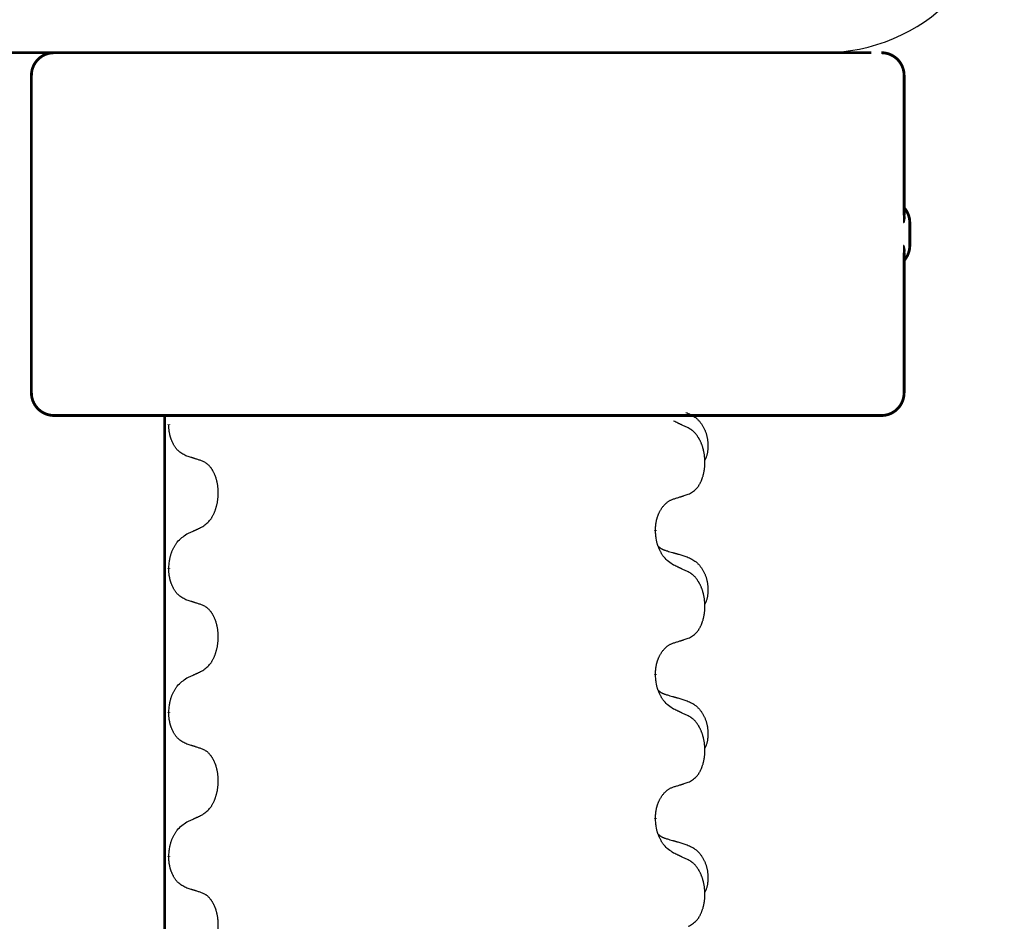
# Model space of a CAD drawing. Units: millimetres. Extents: x -554 to 1098, y -63 to 584.
# Drawn here: x -359 to -337, y 496 to 516 of the extents above; entities that cross this region are included whole.
import ezdxf

# ---------------------------------------------------------------- set-up
doc = ezdxf.new("R2010")
doc.units = ezdxf.units.MM
doc.linetypes.add('SLD_Durchgehend', pattern=[0, 0, 0])

# ---------------------------------------------------------------- blocks, each defined once
blk = doc.blocks.new('HL50FU-0-110', base_point=(272.066, 260.709))
at = {"color": 7, "linetype": 'Continuous'}
blk.add_line((-365.786, 514.81), (-339.986, 514.81), dxfattribs=at)
at = {"color": 7, "linetype": 'SLD_Durchgehend', "const_width": 0.0625}
for points in [[(-365.777, 514.81), (-339.977, 514.81)], [(-358.51, 514.31), (-358.51, 507.31)], [(-339.253, 511.222), (-339.253, 514.31)], [(-339.127, 510.56), (-339.127, 511.06)], [(-339.253, 507.31), (-339.253, 510.398)], [(-357.715, 506.81), (-358.01, 506.81)], [(-355.982, 506.81), (-357.715, 506.81)], [(-347.971, 506.81), (-355.982, 506.81)], [(-355.568, 506.81), (-355.568, 342.91)], [(-347.687, 506.81), (-347.971, 506.81)], [(-344.914, 506.81), (-347.687, 506.81)], [(-344.744, 506.81), (-344.914, 506.81)], [(-340.765, 506.81), (-344.744, 506.81)], [(-340.586, 506.81), (-340.765, 506.81)], [(-339.758, 506.81), (-340.586, 506.81)], [(-339.753, 506.81), (-339.758, 506.81)], [(-355.478, 506.615), (-355.478, 506.6)], [(-344.739, 504.283), (-344.739, 504.268)], [(-355.478, 503.44), (-355.478, 503.425)], [(-344.739, 501.108), (-344.739, 501.093)], [(-355.478, 500.265), (-355.478, 500.25)], [(-344.739, 497.933), (-344.739, 497.918)], [(-355.478, 497.09), (-355.478, 497.075)]]:
    blk.add_lwpolyline(points, dxfattribs=at)
for points in [[(-358.01, 514.81, 0.414214), (-358.51, 514.31, 0.414214)], [(-339.253, 514.31, 0.414214), (-339.753, 514.81, 0.414214)], [(-339.127, 511.06, 0.183457), (-339.253, 511.392, 0.183457)], [(-339.253, 510.228, 0.183457), (-339.127, 510.56, 0.183457)], [(-358.51, 507.31, 0.414214), (-358.01, 506.81, 0.414214)], [(-339.753, 506.81, 0.414214), (-339.253, 507.31, 0.414214)]]:
    blk.add_lwpolyline(points, format="xyb", dxfattribs=at)
at = {"color": 7, "linetype": 'Continuous'}
blk.add_arc((-341.042, 518.81), 4, 270, 0, dxfattribs=at)
at = {"color": 7, "linetype": 'SLD_Durchgehend'}
for points, knots in [([(-339.263, 511.281), (-339.26, 511.274), (-339.256, 511.26), (-339.251, 511.244), (-339.248, 511.233), (-339.246, 511.228), (-339.245, 511.223), (-339.244, 511.217), (-339.243, 511.212), (-339.242, 511.207), (-339.241, 511.201), (-339.24, 511.196), (-339.24, 511.19), (-339.239, 511.185), (-339.239, 511.179), (-339.239, 511.173), (-339.239, 511.167), (-339.239, 511.16), (-339.24, 511.153), (-339.24, 511.147), (-339.241, 511.14), (-339.242, 511.133), (-339.244, 511.126), (-339.245, 511.119), (-339.247, 511.112), (-339.249, 511.105), (-339.251, 511.098), (-339.253, 511.091), (-339.255, 511.084), (-339.257, 511.077), (-339.259, 511.07), (-339.261, 511.065), (-339.262, 511.062), (-339.263, 511.061), (-339.263, 511.06)], [0, 0, 0, 0, 0.0222914, 0.0445829, 0.0501022, 0.0556216, 0.061141, 0.0666605, 0.0721437, 0.077627, 0.0831105, 0.088594, 0.0940777, 0.0995615, 0.1050445, 0.1105275, 0.1173799, 0.1242328, 0.1310881, 0.1379432, 0.1449738, 0.1520043, 0.1590341, 0.1660638, 0.1732657, 0.1804677, 0.1876697, 0.1948717, 0.2021882, 0.2095047, 0.2168209, 0.224137, 0.2257019, 0.2272667, 0.2272667, 0.2272667, 0.2272667]), ([(-339.263, 511.06), (-339.263, 511.061), (-339.262, 511.063), (-339.262, 511.069), (-339.261, 511.079), (-339.26, 511.092), (-339.259, 511.105), (-339.257, 511.131), (-339.256, 511.17), (-339.257, 511.205), (-339.257, 511.222)], [0, 0, 0, 0, 0.0026449, 0.0052898, 0.0183988, 0.0315083, 0.0446198, 0.0577308, 0.1098886, 0.1620465, 0.1620465, 0.1620465, 0.1620465]), ([(-339.257, 510.398), (-339.257, 510.416), (-339.256, 510.451), (-339.257, 510.49), (-339.259, 510.516), (-339.26, 510.529), (-339.261, 510.542), (-339.262, 510.552), (-339.262, 510.558), (-339.263, 510.559), (-339.263, 510.56)], [0, 0, 0, 0, 0.0521579, 0.1043157, 0.1174267, 0.1305382, 0.1436477, 0.1567567, 0.1594016, 0.1620465, 0.1620465, 0.1620465, 0.1620465]), ([(-339.263, 510.56), (-339.263, 510.56), (-339.262, 510.559), (-339.261, 510.556), (-339.259, 510.55), (-339.257, 510.543), (-339.255, 510.536), (-339.253, 510.53), (-339.251, 510.523), (-339.249, 510.516), (-339.247, 510.509), (-339.245, 510.502), (-339.244, 510.495), (-339.242, 510.488), (-339.241, 510.481), (-339.24, 510.474), (-339.24, 510.467), (-339.239, 510.46), (-339.239, 510.453), (-339.239, 510.447), (-339.239, 510.441), (-339.239, 510.436), (-339.24, 510.43), (-339.24, 510.425), (-339.241, 510.419), (-339.242, 510.414), (-339.243, 510.409), (-339.244, 510.403), (-339.245, 510.398), (-339.246, 510.392), (-339.248, 510.387), (-339.251, 510.376), (-339.256, 510.36), (-339.26, 510.346), (-339.263, 510.339)], [0, 0, 0, 0, 0.0015648, 0.0031296, 0.0104458, 0.017762, 0.0250785, 0.0323949, 0.039597, 0.046799, 0.0540009, 0.0612029, 0.0682326, 0.0752623, 0.0822929, 0.0893235, 0.0961786, 0.1030338, 0.1098867, 0.1167392, 0.1222222, 0.1277052, 0.133189, 0.1386727, 0.1441562, 0.1496397, 0.1551229, 0.1606062, 0.1661256, 0.1716451, 0.1771645, 0.1826838, 0.2049752, 0.2272667, 0.2272667, 0.2272667, 0.2272667]), ([(-344.016, 506.535), (-344.038, 506.546), (-344.084, 506.567), (-344.133, 506.59), (-344.164, 506.604), (-344.175, 506.61), (-344.187, 506.615), (-344.199, 506.621), (-344.21, 506.626), (-344.222, 506.632), (-344.234, 506.637), (-344.257, 506.648), (-344.292, 506.664), (-344.323, 506.679), (-344.339, 506.686)], [0, 0, 0, 0, 0.0753711, 0.1507421, 0.1636224, 0.1765026, 0.1893829, 0.2022632, 0.215138, 0.2280128, 0.2408877, 0.2537625, 0.3052361, 0.3567097, 0.3567097, 0.3567097, 0.3567097]), ([(-344.067, 506.878), (-344.033, 506.863), (-343.963, 506.834), (-343.889, 506.792), (-343.844, 506.757), (-343.822, 506.738), (-343.801, 506.717), (-343.781, 506.696), (-343.761, 506.673), (-343.743, 506.649), (-343.725, 506.624), (-343.708, 506.598), (-343.692, 506.572), (-343.678, 506.546), (-343.664, 506.518), (-343.651, 506.49), (-343.639, 506.462), (-343.628, 506.433), (-343.619, 506.403), (-343.61, 506.374), (-343.603, 506.343), (-343.597, 506.313), (-343.592, 506.283), (-343.588, 506.252), (-343.585, 506.221), (-343.584, 506.19), (-343.582, 506.158), (-343.582, 506.127), (-343.583, 506.096), (-343.585, 506.064), (-343.587, 506.033), (-343.592, 506.002), (-343.597, 505.972), (-343.604, 505.942), (-343.613, 505.913), (-343.624, 505.884), (-343.638, 505.855), (-343.648, 505.836), (-343.653, 505.827)], [0, 0, 0, 0, 0.11248, 0.224961, 0.254186, 0.283426, 0.31271, 0.341991, 0.372448, 0.402906, 0.433349, 0.463793, 0.494366, 0.524938, 0.555513, 0.586088, 0.617098, 0.648109, 0.679115, 0.710121, 0.740923, 0.771725, 0.802531, 0.833337, 0.864673, 0.896008, 0.927346, 0.958685, 0.99012, 1.021553, 1.05301, 1.084467, 1.114994, 1.145525, 1.175982, 1.206419, 1.238567, 1.270714, 1.270714, 1.270714, 1.270714]), ([(-355.077, 505.913), (-355.109, 505.927), (-355.173, 505.957), (-355.238, 506.002), (-355.275, 506.037), (-355.291, 506.054), (-355.306, 506.072), (-355.321, 506.092), (-355.336, 506.112), (-355.351, 506.134), (-355.365, 506.157), (-355.377, 506.179), (-355.388, 506.199), (-355.397, 506.219), (-355.406, 506.239), (-355.415, 506.26), (-355.423, 506.281), (-355.431, 506.303), (-355.438, 506.326), (-355.445, 506.348), (-355.45, 506.369), (-355.455, 506.389), (-355.459, 506.409), (-355.463, 506.43), (-355.467, 506.451), (-355.47, 506.472), (-355.473, 506.493), (-355.475, 506.522), (-355.477, 506.557), (-355.478, 506.586), (-355.478, 506.6)], [0, 0, 0, 0, 0.1054562, 0.2109123, 0.2344291, 0.2579548, 0.2815165, 0.3050767, 0.3315574, 0.3580389, 0.3845049, 0.4109705, 0.4328054, 0.4546397, 0.4764736, 0.4983077, 0.5219471, 0.5455868, 0.5692264, 0.5928659, 0.6135516, 0.634237, 0.6549231, 0.6756092, 0.6971494, 0.71869, 0.740226, 0.7617607, 0.804578, 0.8473954, 0.8473954, 0.8473954, 0.8473954]), ([(-344.016, 505.072), (-343.983, 505.089), (-343.917, 505.123), (-343.854, 505.175), (-343.819, 505.215), (-343.805, 505.233), (-343.792, 505.251), (-343.779, 505.271), (-343.766, 505.292), (-343.754, 505.315), (-343.742, 505.338), (-343.732, 505.361), (-343.722, 505.383), (-343.714, 505.405), (-343.705, 505.427), (-343.698, 505.45), (-343.69, 505.474), (-343.684, 505.498), (-343.677, 505.523), (-343.672, 505.548), (-343.667, 505.574), (-343.662, 505.601), (-343.658, 505.627), (-343.655, 505.654), (-343.652, 505.682), (-343.65, 505.709), (-343.649, 505.737), (-343.648, 505.764), (-343.648, 505.79), (-343.649, 505.815), (-343.65, 505.84), (-343.651, 505.865), (-343.654, 505.89), (-343.656, 505.914), (-343.659, 505.939), (-343.663, 505.963), (-343.667, 505.987), (-343.671, 506.011), (-343.676, 506.034), (-343.682, 506.057), (-343.688, 506.08), (-343.694, 506.102), (-343.701, 506.124), (-343.708, 506.146), (-343.716, 506.168), (-343.725, 506.191), (-343.734, 506.213), (-343.744, 506.235), (-343.754, 506.256), (-343.764, 506.276), (-343.775, 506.295), (-343.787, 506.317), (-343.802, 506.341), (-343.82, 506.366), (-343.838, 506.391), (-343.857, 506.413), (-343.876, 506.434), (-343.896, 506.453), (-343.916, 506.471), (-343.942, 506.491), (-343.975, 506.513), (-344.002, 506.527), (-344.016, 506.535)], [0, 0, 0, 0, 0.11048, 0.22096, 0.2438, 0.266649, 0.289537, 0.312423, 0.338182, 0.363942, 0.389684, 0.415425, 0.43907, 0.462713, 0.48636, 0.510006, 0.535335, 0.560664, 0.585992, 0.611321, 0.638238, 0.665155, 0.692074, 0.718994, 0.746736, 0.774479, 0.802219, 0.829959, 0.855068, 0.880178, 0.905288, 0.930398, 0.955063, 0.979727, 1.004391, 1.029055, 1.05317, 1.077286, 1.101401, 1.125516, 1.148415, 1.171313, 1.194212, 1.217111, 1.241338, 1.265564, 1.289789, 1.314014, 1.33646, 1.358905, 1.381354, 1.403803, 1.434509, 1.465215, 1.495942, 1.526667, 1.553727, 1.58079, 1.607802, 1.634803, 1.680601, 1.726399, 1.726399, 1.726399, 1.726399]), ([(-354.754, 505.811), (-354.777, 505.818), (-354.823, 505.833), (-354.873, 505.849), (-354.904, 505.859), (-354.916, 505.863), (-354.927, 505.866), (-354.939, 505.87), (-354.95, 505.874), (-354.962, 505.877), (-354.973, 505.881), (-354.996, 505.888), (-355.031, 505.899), (-355.062, 505.908), (-355.077, 505.913)], [0, 0, 0, 0, 0.0726997, 0.1453994, 0.1575073, 0.1696152, 0.1817231, 0.193831, 0.205927, 0.2180229, 0.2301189, 0.2422149, 0.2905443, 0.3388737, 0.3388737, 0.3388737, 0.3388737]), ([(-354.754, 504.348), (-354.722, 504.369), (-354.658, 504.411), (-354.596, 504.47), (-354.561, 504.513), (-354.546, 504.534), (-354.532, 504.556), (-354.518, 504.579), (-354.504, 504.603), (-354.491, 504.629), (-354.479, 504.656), (-354.468, 504.681), (-354.458, 504.706), (-354.449, 504.73), (-354.441, 504.755), (-354.433, 504.78), (-354.426, 504.806), (-354.419, 504.832), (-354.413, 504.859), (-354.407, 504.886), (-354.402, 504.914), (-354.398, 504.943), (-354.394, 504.972), (-354.392, 505.001), (-354.389, 505.031), (-354.388, 505.06), (-354.387, 505.09), (-354.387, 505.119), (-354.388, 505.146), (-354.389, 505.171), (-354.391, 505.197), (-354.393, 505.223), (-354.396, 505.248), (-354.399, 505.273), (-354.403, 505.297), (-354.408, 505.321), (-354.413, 505.345), (-354.418, 505.367), (-354.424, 505.39), (-354.43, 505.411), (-354.436, 505.433), (-354.443, 505.453), (-354.451, 505.474), (-354.459, 505.494), (-354.467, 505.514), (-354.476, 505.534), (-354.486, 505.554), (-354.496, 505.573), (-354.506, 505.592), (-354.517, 505.609), (-354.528, 505.626), (-354.54, 505.644), (-354.555, 505.664), (-354.572, 505.685), (-354.591, 505.705), (-354.609, 505.724), (-354.628, 505.74), (-354.646, 505.755), (-354.666, 505.768), (-354.69, 505.783), (-354.72, 505.797), (-354.743, 505.806), (-354.754, 505.811)], [0, 0, 0, 0, 0.114626, 0.229253, 0.255136, 0.281028, 0.306957, 0.332884, 0.361934, 0.390985, 0.420018, 0.449052, 0.474762, 0.500472, 0.526183, 0.551894, 0.5793, 0.606707, 0.634112, 0.661518, 0.690573, 0.719628, 0.748686, 0.777743, 0.807529, 0.837316, 0.867099, 0.896882, 0.922639, 0.948395, 0.974152, 0.999908, 1.024987, 1.050066, 1.075144, 1.100222, 1.123355, 1.146488, 1.16962, 1.192753, 1.214494, 1.236235, 1.257976, 1.279718, 1.301816, 1.323914, 1.34601, 1.368106, 1.38839, 1.408673, 1.42896, 1.449249, 1.476285, 1.503323, 1.530378, 1.557432, 1.581269, 1.605108, 1.628896, 1.652672, 1.68974, 1.726808, 1.726808, 1.726808, 1.726808]), ([(-344.739, 504.283), (-344.738, 504.313), (-344.734, 504.375), (-344.727, 504.443), (-344.718, 504.487), (-344.713, 504.508), (-344.708, 504.529), (-344.702, 504.55), (-344.696, 504.569), (-344.689, 504.589), (-344.682, 504.608), (-344.674, 504.628), (-344.664, 504.651), (-344.653, 504.675), (-344.641, 504.698), (-344.629, 504.721), (-344.616, 504.742), (-344.603, 504.762), (-344.589, 504.781), (-344.574, 504.802), (-344.556, 504.824), (-344.535, 504.847), (-344.514, 504.868), (-344.492, 504.887), (-344.469, 504.905), (-344.447, 504.92), (-344.424, 504.934), (-344.398, 504.947), (-344.37, 504.959), (-344.349, 504.967), (-344.339, 504.97)], [0, 0, 0, 0, 0.0921911, 0.1843821, 0.20591, 0.2274409, 0.2489766, 0.2705115, 0.2907895, 0.3110675, 0.3313472, 0.3516275, 0.3780441, 0.4044611, 0.4308749, 0.4572883, 0.4811357, 0.5049824, 0.5288358, 0.5526907, 0.5831984, 0.6137075, 0.6442319, 0.6747535, 0.7017613, 0.7287719, 0.7557302, 0.7826753, 0.8155538, 0.8484323, 0.8484323, 0.8484323, 0.8484323]), ([(-344.339, 504.97), (-344.316, 504.977), (-344.269, 504.991), (-344.219, 505.007), (-344.189, 505.017), (-344.177, 505.02), (-344.166, 505.024), (-344.154, 505.028), (-344.142, 505.031), (-344.131, 505.035), (-344.119, 505.039), (-344.096, 505.046), (-344.062, 505.057), (-344.031, 505.067), (-344.016, 505.072)], [0, 0, 0, 0, 0.072467, 0.1449339, 0.1570396, 0.1691453, 0.181251, 0.1933566, 0.2054742, 0.2175917, 0.2297093, 0.2418268, 0.2903502, 0.3388736, 0.3388736, 0.3388736, 0.3388736]), ([(-355.077, 504.197), (-355.055, 504.208), (-355.009, 504.229), (-354.96, 504.252), (-354.929, 504.266), (-354.918, 504.271), (-354.906, 504.277), (-354.894, 504.282), (-354.883, 504.288), (-354.871, 504.293), (-354.859, 504.299), (-354.836, 504.31), (-354.801, 504.326), (-354.77, 504.341), (-354.754, 504.348)], [0, 0, 0, 0, 0.075268, 0.1505361, 0.163415, 0.176294, 0.1891729, 0.2020518, 0.2149361, 0.2278204, 0.2407047, 0.253589, 0.3051493, 0.3567097, 0.3567097, 0.3567097, 0.3567097]), ([(-355.478, 503.44), (-355.476, 503.473), (-355.472, 503.539), (-355.464, 503.613), (-355.454, 503.66), (-355.449, 503.683), (-355.444, 503.705), (-355.437, 503.727), (-355.431, 503.748), (-355.424, 503.769), (-355.416, 503.789), (-355.407, 503.813), (-355.396, 503.839), (-355.383, 503.867), (-355.369, 503.896), (-355.355, 503.922), (-355.34, 503.948), (-355.325, 503.972), (-355.309, 503.995), (-355.27, 504.047), (-355.195, 504.12), (-355.117, 504.171), (-355.077, 504.197)], [0, 0, 0, 0, 0.0991279, 0.1982558, 0.2212992, 0.2443459, 0.2673984, 0.2904499, 0.3123028, 0.3341557, 0.3560082, 0.3778615, 0.4093786, 0.4408961, 0.4724293, 0.503962, 0.5321252, 0.5602895, 0.5884188, 0.6165402, 0.7571053, 0.8976704, 0.8976704, 0.8976704, 0.8976704]), ([(-344.339, 503.511), (-344.377, 503.536), (-344.455, 503.587), (-344.528, 503.658), (-344.567, 503.708), (-344.582, 503.73), (-344.597, 503.752), (-344.611, 503.776), (-344.624, 503.801), (-344.638, 503.827), (-344.651, 503.854), (-344.662, 503.88), (-344.672, 503.903), (-344.68, 503.926), (-344.688, 503.948), (-344.696, 503.972), (-344.703, 503.996), (-344.709, 504.02), (-344.715, 504.045), (-344.725, 504.094), (-344.733, 504.169), (-344.737, 504.235), (-344.739, 504.268)], [0, 0, 0, 0, 0.1384339, 0.2768679, 0.3033597, 0.3298585, 0.3563872, 0.3829147, 0.4124908, 0.4420671, 0.4716312, 0.5011954, 0.5251621, 0.5491281, 0.5730953, 0.5970624, 0.6225046, 0.647948, 0.6733839, 0.6988157, 0.7982768, 0.8977379, 0.8977379, 0.8977379, 0.8977379]), ([(-344.676, 503.925), (-344.675, 503.925), (-344.675, 503.924), (-344.672, 503.921), (-344.668, 503.917), (-344.662, 503.911), (-344.656, 503.906), (-344.65, 503.901), (-344.643, 503.896), (-344.637, 503.891), (-344.63, 503.887), (-344.624, 503.882), (-344.617, 503.878), (-344.61, 503.874), (-344.603, 503.87), (-344.596, 503.867), (-344.589, 503.863), (-344.582, 503.86), (-344.575, 503.857), (-344.568, 503.854), (-344.56, 503.851), (-344.553, 503.848), (-344.546, 503.845), (-344.531, 503.84), (-344.508, 503.832), (-344.487, 503.826), (-344.477, 503.823)], [0, 0, 0, 0, 0.001845, 0.0036901, 0.0117985, 0.0199078, 0.0280202, 0.0361323, 0.0440497, 0.0519672, 0.0598837, 0.0678001, 0.0756537, 0.0835073, 0.0913611, 0.0992148, 0.1070839, 0.114953, 0.1228221, 0.1306911, 0.1386101, 0.1465292, 0.1544482, 0.1623671, 0.1943097, 0.2262522, 0.2262522, 0.2262522, 0.2262522]), ([(-344.477, 503.823), (-344.458, 503.817), (-344.42, 503.806), (-344.377, 503.794), (-344.348, 503.785), (-344.334, 503.781), (-344.32, 503.777), (-344.305, 503.773), (-344.291, 503.768), (-344.277, 503.764), (-344.262, 503.76), (-344.223, 503.748), (-344.158, 503.729), (-344.097, 503.711), (-344.067, 503.703)], [0, 0, 0, 0, 0.0597754, 0.1195507, 0.1344951, 0.1494396, 0.164384, 0.1793284, 0.1942733, 0.2092182, 0.2241631, 0.239108, 0.3332541, 0.4274002, 0.4274002, 0.4274002, 0.4274002]), ([(-344.067, 503.703), (-344.033, 503.688), (-343.963, 503.659), (-343.889, 503.617), (-343.844, 503.582), (-343.822, 503.563), (-343.801, 503.542), (-343.781, 503.521), (-343.761, 503.498), (-343.743, 503.474), (-343.725, 503.449), (-343.708, 503.423), (-343.692, 503.397), (-343.678, 503.371), (-343.664, 503.343), (-343.651, 503.315), (-343.639, 503.287), (-343.628, 503.258), (-343.619, 503.228), (-343.61, 503.199), (-343.603, 503.168), (-343.597, 503.138), (-343.592, 503.108), (-343.588, 503.077), (-343.585, 503.046), (-343.584, 503.015), (-343.582, 502.983), (-343.582, 502.952), (-343.583, 502.921), (-343.585, 502.889), (-343.587, 502.858), (-343.592, 502.827), (-343.597, 502.797), (-343.604, 502.767), (-343.613, 502.738), (-343.624, 502.709), (-343.638, 502.68), (-343.648, 502.661), (-343.653, 502.652)], [0, 0, 0, 0, 0.11248, 0.224961, 0.254186, 0.283426, 0.31271, 0.341991, 0.372448, 0.402906, 0.433349, 0.463793, 0.494366, 0.524938, 0.555513, 0.586088, 0.617098, 0.648109, 0.679115, 0.710121, 0.740923, 0.771725, 0.802531, 0.833337, 0.864673, 0.896008, 0.927346, 0.958685, 0.99012, 1.021553, 1.05301, 1.084467, 1.114994, 1.145525, 1.175982, 1.206419, 1.238567, 1.270714, 1.270714, 1.270714, 1.270714]), ([(-355.077, 502.738), (-355.109, 502.752), (-355.173, 502.782), (-355.238, 502.827), (-355.275, 502.862), (-355.291, 502.879), (-355.306, 502.897), (-355.321, 502.917), (-355.336, 502.937), (-355.351, 502.959), (-355.365, 502.982), (-355.377, 503.004), (-355.388, 503.024), (-355.397, 503.044), (-355.406, 503.064), (-355.415, 503.085), (-355.423, 503.106), (-355.431, 503.128), (-355.438, 503.151), (-355.445, 503.173), (-355.45, 503.194), (-355.455, 503.214), (-355.459, 503.234), (-355.463, 503.255), (-355.467, 503.276), (-355.47, 503.297), (-355.473, 503.318), (-355.475, 503.347), (-355.477, 503.382), (-355.478, 503.411), (-355.478, 503.425)], [0, 0, 0, 0, 0.1054562, 0.2109123, 0.2344291, 0.2579548, 0.2815165, 0.3050767, 0.3315574, 0.3580389, 0.3845049, 0.4109705, 0.4328054, 0.4546397, 0.4764736, 0.4983077, 0.5219471, 0.5455868, 0.5692264, 0.5928659, 0.6135516, 0.634237, 0.6549231, 0.6756092, 0.6971494, 0.71869, 0.740226, 0.7617607, 0.804578, 0.8473954, 0.8473954, 0.8473954, 0.8473954]), ([(-344.016, 503.36), (-344.038, 503.371), (-344.084, 503.392), (-344.133, 503.415), (-344.164, 503.429), (-344.175, 503.435), (-344.187, 503.44), (-344.199, 503.446), (-344.21, 503.451), (-344.222, 503.457), (-344.234, 503.462), (-344.257, 503.473), (-344.292, 503.489), (-344.323, 503.504), (-344.339, 503.511)], [0, 0, 0, 0, 0.0753711, 0.1507421, 0.1636224, 0.1765026, 0.1893829, 0.2022632, 0.215138, 0.2280128, 0.2408877, 0.2537625, 0.3052361, 0.3567097, 0.3567097, 0.3567097, 0.3567097]), ([(-344.016, 501.897), (-343.983, 501.914), (-343.917, 501.948), (-343.854, 502), (-343.819, 502.04), (-343.805, 502.058), (-343.792, 502.076), (-343.779, 502.096), (-343.766, 502.117), (-343.754, 502.14), (-343.742, 502.163), (-343.732, 502.186), (-343.722, 502.208), (-343.714, 502.23), (-343.705, 502.252), (-343.698, 502.275), (-343.69, 502.299), (-343.684, 502.323), (-343.677, 502.348), (-343.672, 502.373), (-343.667, 502.399), (-343.662, 502.426), (-343.658, 502.452), (-343.655, 502.479), (-343.652, 502.507), (-343.65, 502.534), (-343.649, 502.562), (-343.648, 502.589), (-343.648, 502.615), (-343.649, 502.64), (-343.65, 502.665), (-343.651, 502.69), (-343.654, 502.715), (-343.656, 502.739), (-343.659, 502.764), (-343.663, 502.788), (-343.667, 502.812), (-343.671, 502.836), (-343.676, 502.859), (-343.682, 502.882), (-343.688, 502.905), (-343.694, 502.927), (-343.701, 502.949), (-343.708, 502.971), (-343.716, 502.993), (-343.725, 503.016), (-343.734, 503.038), (-343.744, 503.06), (-343.754, 503.081), (-343.764, 503.101), (-343.775, 503.12), (-343.787, 503.142), (-343.802, 503.166), (-343.82, 503.191), (-343.838, 503.216), (-343.857, 503.238), (-343.876, 503.259), (-343.896, 503.278), (-343.916, 503.296), (-343.942, 503.316), (-343.975, 503.338), (-344.002, 503.352), (-344.016, 503.36)], [0, 0, 0, 0, 0.11048, 0.22096, 0.2438, 0.266649, 0.289537, 0.312423, 0.338182, 0.363942, 0.389684, 0.415425, 0.43907, 0.462713, 0.48636, 0.510006, 0.535335, 0.560664, 0.585992, 0.611321, 0.638238, 0.665155, 0.692074, 0.718994, 0.746736, 0.774479, 0.802219, 0.829959, 0.855068, 0.880178, 0.905288, 0.930398, 0.955063, 0.979727, 1.004391, 1.029055, 1.05317, 1.077286, 1.101401, 1.125516, 1.148415, 1.171313, 1.194212, 1.217111, 1.241338, 1.265564, 1.289789, 1.314014, 1.33646, 1.358905, 1.381354, 1.403803, 1.434509, 1.465215, 1.495942, 1.526667, 1.553727, 1.58079, 1.607802, 1.634803, 1.680601, 1.726399, 1.726399, 1.726399, 1.726399]), ([(-354.754, 502.636), (-354.777, 502.643), (-354.823, 502.658), (-354.873, 502.674), (-354.904, 502.684), (-354.916, 502.688), (-354.927, 502.691), (-354.939, 502.695), (-354.95, 502.699), (-354.962, 502.702), (-354.973, 502.706), (-354.996, 502.713), (-355.031, 502.724), (-355.062, 502.733), (-355.077, 502.738)], [0, 0, 0, 0, 0.0726997, 0.1453994, 0.1575073, 0.1696152, 0.1817231, 0.193831, 0.205927, 0.2180229, 0.2301189, 0.2422149, 0.2905443, 0.3388737, 0.3388737, 0.3388737, 0.3388737]), ([(-354.754, 501.173), (-354.722, 501.194), (-354.658, 501.236), (-354.596, 501.295), (-354.561, 501.338), (-354.546, 501.359), (-354.532, 501.381), (-354.518, 501.404), (-354.504, 501.428), (-354.491, 501.454), (-354.479, 501.481), (-354.468, 501.506), (-354.458, 501.531), (-354.449, 501.555), (-354.441, 501.58), (-354.433, 501.605), (-354.426, 501.631), (-354.419, 501.657), (-354.413, 501.684), (-354.407, 501.711), (-354.402, 501.739), (-354.398, 501.768), (-354.394, 501.797), (-354.392, 501.826), (-354.389, 501.856), (-354.388, 501.885), (-354.387, 501.915), (-354.387, 501.944), (-354.388, 501.971), (-354.389, 501.996), (-354.391, 502.022), (-354.393, 502.048), (-354.396, 502.073), (-354.399, 502.098), (-354.403, 502.122), (-354.408, 502.146), (-354.413, 502.17), (-354.418, 502.192), (-354.424, 502.215), (-354.43, 502.236), (-354.436, 502.258), (-354.443, 502.278), (-354.451, 502.299), (-354.459, 502.319), (-354.467, 502.339), (-354.476, 502.359), (-354.486, 502.379), (-354.496, 502.398), (-354.506, 502.417), (-354.517, 502.434), (-354.528, 502.451), (-354.54, 502.469), (-354.555, 502.489), (-354.572, 502.51), (-354.591, 502.53), (-354.609, 502.549), (-354.628, 502.565), (-354.646, 502.58), (-354.666, 502.593), (-354.69, 502.608), (-354.72, 502.622), (-354.743, 502.631), (-354.754, 502.636)], [0, 0, 0, 0, 0.114626, 0.229253, 0.255136, 0.281028, 0.306957, 0.332884, 0.361934, 0.390985, 0.420018, 0.449052, 0.474762, 0.500472, 0.526183, 0.551894, 0.5793, 0.606707, 0.634112, 0.661518, 0.690573, 0.719628, 0.748686, 0.777743, 0.807529, 0.837316, 0.867099, 0.896882, 0.922639, 0.948395, 0.974152, 0.999908, 1.024987, 1.050066, 1.075144, 1.100222, 1.123355, 1.146488, 1.16962, 1.192753, 1.214494, 1.236235, 1.257976, 1.279718, 1.301816, 1.323914, 1.34601, 1.368106, 1.38839, 1.408673, 1.42896, 1.449249, 1.476285, 1.503323, 1.530378, 1.557432, 1.581269, 1.605108, 1.628896, 1.652672, 1.68974, 1.726808, 1.726808, 1.726808, 1.726808]), ([(-344.339, 501.795), (-344.316, 501.802), (-344.269, 501.816), (-344.219, 501.832), (-344.189, 501.842), (-344.177, 501.845), (-344.166, 501.849), (-344.154, 501.853), (-344.142, 501.856), (-344.131, 501.86), (-344.119, 501.864), (-344.096, 501.871), (-344.062, 501.882), (-344.031, 501.892), (-344.016, 501.897)], [0, 0, 0, 0, 0.072467, 0.1449339, 0.1570396, 0.1691453, 0.181251, 0.1933566, 0.2054742, 0.2175917, 0.2297093, 0.2418268, 0.2903502, 0.3388736, 0.3388736, 0.3388736, 0.3388736]), ([(-344.739, 501.108), (-344.738, 501.138), (-344.734, 501.2), (-344.727, 501.268), (-344.718, 501.312), (-344.713, 501.333), (-344.708, 501.354), (-344.702, 501.375), (-344.696, 501.394), (-344.689, 501.414), (-344.682, 501.433), (-344.674, 501.453), (-344.664, 501.476), (-344.653, 501.5), (-344.641, 501.523), (-344.629, 501.546), (-344.616, 501.567), (-344.603, 501.587), (-344.589, 501.606), (-344.574, 501.627), (-344.556, 501.649), (-344.535, 501.672), (-344.514, 501.693), (-344.492, 501.712), (-344.469, 501.73), (-344.447, 501.745), (-344.424, 501.759), (-344.398, 501.772), (-344.37, 501.784), (-344.349, 501.792), (-344.339, 501.795)], [0, 0, 0, 0, 0.0921911, 0.1843821, 0.20591, 0.2274409, 0.2489766, 0.2705115, 0.2907895, 0.3110675, 0.3313472, 0.3516275, 0.3780441, 0.4044611, 0.4308749, 0.4572883, 0.4811357, 0.5049824, 0.5288358, 0.5526907, 0.5831984, 0.6137075, 0.6442319, 0.6747535, 0.7017613, 0.7287719, 0.7557302, 0.7826753, 0.8155538, 0.8484323, 0.8484323, 0.8484323, 0.8484323]), ([(-355.077, 501.022), (-355.055, 501.033), (-355.009, 501.054), (-354.96, 501.077), (-354.929, 501.091), (-354.918, 501.096), (-354.906, 501.102), (-354.894, 501.107), (-354.883, 501.113), (-354.871, 501.118), (-354.859, 501.124), (-354.836, 501.135), (-354.801, 501.151), (-354.77, 501.166), (-354.754, 501.173)], [0, 0, 0, 0, 0.075268, 0.1505361, 0.163415, 0.176294, 0.1891729, 0.2020518, 0.2149361, 0.2278204, 0.2407047, 0.253589, 0.3051493, 0.3567097, 0.3567097, 0.3567097, 0.3567097]), ([(-344.339, 500.336), (-344.377, 500.361), (-344.455, 500.412), (-344.528, 500.483), (-344.567, 500.533), (-344.582, 500.555), (-344.597, 500.577), (-344.611, 500.601), (-344.624, 500.626), (-344.638, 500.652), (-344.651, 500.679), (-344.662, 500.705), (-344.672, 500.728), (-344.68, 500.751), (-344.688, 500.773), (-344.696, 500.797), (-344.703, 500.821), (-344.709, 500.845), (-344.715, 500.87), (-344.725, 500.919), (-344.733, 500.994), (-344.737, 501.06), (-344.739, 501.093)], [0, 0, 0, 0, 0.1384339, 0.2768679, 0.3033597, 0.3298585, 0.3563872, 0.3829147, 0.4124908, 0.4420671, 0.4716312, 0.5011954, 0.5251621, 0.5491281, 0.5730953, 0.5970624, 0.6225046, 0.647948, 0.6733839, 0.6988157, 0.7982768, 0.8977379, 0.8977379, 0.8977379, 0.8977379]), ([(-355.478, 500.265), (-355.476, 500.298), (-355.472, 500.364), (-355.464, 500.438), (-355.454, 500.485), (-355.449, 500.508), (-355.444, 500.53), (-355.437, 500.552), (-355.431, 500.573), (-355.424, 500.594), (-355.416, 500.614), (-355.407, 500.638), (-355.396, 500.664), (-355.383, 500.692), (-355.369, 500.721), (-355.355, 500.747), (-355.34, 500.773), (-355.325, 500.797), (-355.309, 500.82), (-355.27, 500.872), (-355.195, 500.945), (-355.117, 500.996), (-355.077, 501.022)], [0, 0, 0, 0, 0.0991279, 0.1982558, 0.2212992, 0.2443459, 0.2673984, 0.2904499, 0.3123028, 0.3341557, 0.3560082, 0.3778615, 0.4093786, 0.4408961, 0.4724293, 0.503962, 0.5321252, 0.5602895, 0.5884188, 0.6165402, 0.7571053, 0.8976704, 0.8976704, 0.8976704, 0.8976704]), ([(-344.676, 500.75), (-344.675, 500.75), (-344.675, 500.749), (-344.672, 500.746), (-344.668, 500.742), (-344.662, 500.736), (-344.656, 500.731), (-344.65, 500.726), (-344.643, 500.721), (-344.637, 500.716), (-344.63, 500.712), (-344.624, 500.707), (-344.617, 500.703), (-344.61, 500.699), (-344.603, 500.695), (-344.596, 500.692), (-344.589, 500.688), (-344.582, 500.685), (-344.575, 500.682), (-344.568, 500.679), (-344.56, 500.676), (-344.553, 500.673), (-344.546, 500.67), (-344.531, 500.665), (-344.508, 500.657), (-344.487, 500.651), (-344.477, 500.648)], [0, 0, 0, 0, 0.001845, 0.0036901, 0.0117985, 0.0199078, 0.0280202, 0.0361323, 0.0440497, 0.0519672, 0.0598837, 0.0678001, 0.0756537, 0.0835073, 0.0913611, 0.0992148, 0.1070839, 0.114953, 0.1228221, 0.1306911, 0.1386101, 0.1465292, 0.1544482, 0.1623671, 0.1943097, 0.2262522, 0.2262522, 0.2262522, 0.2262522]), ([(-344.477, 500.648), (-344.458, 500.642), (-344.42, 500.631), (-344.377, 500.619), (-344.348, 500.61), (-344.334, 500.606), (-344.32, 500.602), (-344.305, 500.598), (-344.291, 500.593), (-344.277, 500.589), (-344.262, 500.585), (-344.223, 500.573), (-344.158, 500.554), (-344.097, 500.536), (-344.067, 500.528)], [0, 0, 0, 0, 0.0597754, 0.1195507, 0.1344951, 0.1494396, 0.164384, 0.1793284, 0.1942733, 0.2092182, 0.2241631, 0.239108, 0.3332541, 0.4274002, 0.4274002, 0.4274002, 0.4274002]), ([(-344.067, 500.528), (-344.033, 500.513), (-343.963, 500.484), (-343.889, 500.442), (-343.844, 500.407), (-343.822, 500.388), (-343.801, 500.367), (-343.781, 500.346), (-343.761, 500.323), (-343.743, 500.299), (-343.725, 500.274), (-343.708, 500.248), (-343.692, 500.222), (-343.678, 500.196), (-343.664, 500.168), (-343.651, 500.14), (-343.639, 500.112), (-343.628, 500.083), (-343.619, 500.053), (-343.61, 500.024), (-343.603, 499.993), (-343.597, 499.963), (-343.592, 499.933), (-343.588, 499.902), (-343.585, 499.871), (-343.584, 499.84), (-343.582, 499.808), (-343.582, 499.777), (-343.583, 499.746), (-343.585, 499.714), (-343.587, 499.683), (-343.592, 499.652), (-343.597, 499.622), (-343.604, 499.592), (-343.613, 499.563), (-343.624, 499.534), (-343.638, 499.505), (-343.648, 499.486), (-343.653, 499.477)], [0, 0, 0, 0, 0.11248, 0.224961, 0.254186, 0.283426, 0.31271, 0.341991, 0.372448, 0.402906, 0.433349, 0.463793, 0.494366, 0.524938, 0.555513, 0.586088, 0.617098, 0.648109, 0.679115, 0.710121, 0.740923, 0.771725, 0.802531, 0.833337, 0.864673, 0.896008, 0.927346, 0.958685, 0.99012, 1.021553, 1.05301, 1.084467, 1.114994, 1.145525, 1.175982, 1.206419, 1.238567, 1.270714, 1.270714, 1.270714, 1.270714]), ([(-355.077, 499.563), (-355.109, 499.577), (-355.173, 499.607), (-355.238, 499.652), (-355.275, 499.687), (-355.291, 499.704), (-355.306, 499.722), (-355.321, 499.742), (-355.336, 499.762), (-355.351, 499.784), (-355.365, 499.807), (-355.377, 499.829), (-355.388, 499.849), (-355.397, 499.869), (-355.406, 499.889), (-355.415, 499.91), (-355.423, 499.931), (-355.431, 499.953), (-355.438, 499.976), (-355.445, 499.998), (-355.45, 500.019), (-355.455, 500.039), (-355.459, 500.059), (-355.463, 500.08), (-355.467, 500.101), (-355.47, 500.122), (-355.473, 500.143), (-355.475, 500.172), (-355.477, 500.207), (-355.478, 500.236), (-355.478, 500.25)], [0, 0, 0, 0, 0.1054562, 0.2109123, 0.2344291, 0.2579548, 0.2815165, 0.3050767, 0.3315574, 0.3580389, 0.3845049, 0.4109705, 0.4328054, 0.4546397, 0.4764736, 0.4983077, 0.5219471, 0.5455868, 0.5692264, 0.5928659, 0.6135516, 0.634237, 0.6549231, 0.6756092, 0.6971494, 0.71869, 0.740226, 0.7617607, 0.804578, 0.8473954, 0.8473954, 0.8473954, 0.8473954]), ([(-344.016, 500.185), (-344.038, 500.196), (-344.084, 500.217), (-344.133, 500.24), (-344.164, 500.254), (-344.175, 500.26), (-344.187, 500.265), (-344.199, 500.271), (-344.21, 500.276), (-344.222, 500.282), (-344.234, 500.287), (-344.257, 500.298), (-344.292, 500.314), (-344.323, 500.329), (-344.339, 500.336)], [0, 0, 0, 0, 0.0753711, 0.1507421, 0.1636224, 0.1765026, 0.1893829, 0.2022632, 0.215138, 0.2280128, 0.2408877, 0.2537625, 0.3052361, 0.3567097, 0.3567097, 0.3567097, 0.3567097]), ([(-344.016, 498.722), (-343.983, 498.739), (-343.917, 498.773), (-343.854, 498.825), (-343.819, 498.865), (-343.805, 498.883), (-343.792, 498.901), (-343.779, 498.921), (-343.766, 498.942), (-343.754, 498.965), (-343.742, 498.988), (-343.732, 499.011), (-343.722, 499.033), (-343.714, 499.055), (-343.705, 499.077), (-343.698, 499.1), (-343.69, 499.124), (-343.684, 499.148), (-343.677, 499.173), (-343.672, 499.198), (-343.667, 499.224), (-343.662, 499.251), (-343.658, 499.277), (-343.655, 499.304), (-343.652, 499.332), (-343.65, 499.359), (-343.649, 499.387), (-343.648, 499.414), (-343.648, 499.44), (-343.649, 499.465), (-343.65, 499.49), (-343.651, 499.515), (-343.654, 499.54), (-343.656, 499.564), (-343.659, 499.589), (-343.663, 499.613), (-343.667, 499.637), (-343.671, 499.661), (-343.676, 499.684), (-343.682, 499.707), (-343.688, 499.73), (-343.694, 499.752), (-343.701, 499.774), (-343.708, 499.796), (-343.716, 499.818), (-343.725, 499.841), (-343.734, 499.863), (-343.744, 499.885), (-343.754, 499.906), (-343.764, 499.926), (-343.775, 499.945), (-343.787, 499.967), (-343.802, 499.991), (-343.82, 500.016), (-343.838, 500.041), (-343.857, 500.063), (-343.876, 500.084), (-343.896, 500.103), (-343.916, 500.121), (-343.942, 500.141), (-343.975, 500.163), (-344.002, 500.177), (-344.016, 500.185)], [0, 0, 0, 0, 0.11048, 0.22096, 0.2438, 0.266649, 0.289537, 0.312423, 0.338182, 0.363942, 0.389684, 0.415425, 0.43907, 0.462713, 0.48636, 0.510006, 0.535335, 0.560664, 0.585992, 0.611321, 0.638238, 0.665155, 0.692074, 0.718994, 0.746736, 0.774479, 0.802219, 0.829959, 0.855068, 0.880178, 0.905288, 0.930398, 0.955063, 0.979727, 1.004391, 1.029055, 1.05317, 1.077286, 1.101401, 1.125516, 1.148415, 1.171313, 1.194212, 1.217111, 1.241338, 1.265564, 1.289789, 1.314014, 1.33646, 1.358905, 1.381354, 1.403803, 1.434509, 1.465215, 1.495942, 1.526667, 1.553727, 1.58079, 1.607802, 1.634803, 1.680601, 1.726399, 1.726399, 1.726399, 1.726399]), ([(-354.754, 499.461), (-354.777, 499.468), (-354.823, 499.483), (-354.873, 499.499), (-354.904, 499.509), (-354.916, 499.513), (-354.927, 499.516), (-354.939, 499.52), (-354.95, 499.524), (-354.962, 499.527), (-354.973, 499.531), (-354.996, 499.538), (-355.031, 499.549), (-355.062, 499.558), (-355.077, 499.563)], [0, 0, 0, 0, 0.0726997, 0.1453994, 0.1575073, 0.1696152, 0.1817231, 0.193831, 0.205927, 0.2180229, 0.2301189, 0.2422149, 0.2905443, 0.3388737, 0.3388737, 0.3388737, 0.3388737]), ([(-354.754, 497.998), (-354.722, 498.019), (-354.658, 498.061), (-354.596, 498.12), (-354.561, 498.163), (-354.546, 498.184), (-354.532, 498.206), (-354.518, 498.229), (-354.504, 498.253), (-354.491, 498.279), (-354.479, 498.306), (-354.468, 498.331), (-354.458, 498.356), (-354.449, 498.38), (-354.441, 498.405), (-354.433, 498.43), (-354.426, 498.456), (-354.419, 498.482), (-354.413, 498.509), (-354.407, 498.536), (-354.402, 498.564), (-354.398, 498.593), (-354.394, 498.622), (-354.392, 498.651), (-354.389, 498.681), (-354.388, 498.71), (-354.387, 498.74), (-354.387, 498.769), (-354.388, 498.796), (-354.389, 498.821), (-354.391, 498.847), (-354.393, 498.873), (-354.396, 498.898), (-354.399, 498.923), (-354.403, 498.947), (-354.408, 498.971), (-354.413, 498.995), (-354.418, 499.017), (-354.424, 499.04), (-354.43, 499.061), (-354.436, 499.083), (-354.443, 499.103), (-354.451, 499.124), (-354.459, 499.144), (-354.467, 499.164), (-354.476, 499.184), (-354.486, 499.204), (-354.496, 499.223), (-354.506, 499.242), (-354.517, 499.259), (-354.528, 499.276), (-354.54, 499.294), (-354.555, 499.314), (-354.572, 499.335), (-354.591, 499.355), (-354.609, 499.374), (-354.628, 499.39), (-354.646, 499.405), (-354.666, 499.418), (-354.69, 499.433), (-354.72, 499.447), (-354.743, 499.456), (-354.754, 499.461)], [0, 0, 0, 0, 0.114626, 0.229253, 0.255136, 0.281028, 0.306957, 0.332884, 0.361934, 0.390985, 0.420018, 0.449052, 0.474762, 0.500472, 0.526183, 0.551894, 0.5793, 0.606707, 0.634112, 0.661518, 0.690573, 0.719628, 0.748686, 0.777743, 0.807529, 0.837316, 0.867099, 0.896882, 0.922639, 0.948395, 0.974152, 0.999908, 1.024987, 1.050066, 1.075144, 1.100222, 1.123355, 1.146488, 1.16962, 1.192753, 1.214494, 1.236235, 1.257976, 1.279718, 1.301816, 1.323914, 1.34601, 1.368106, 1.38839, 1.408673, 1.42896, 1.449249, 1.476285, 1.503323, 1.530378, 1.557432, 1.581269, 1.605108, 1.628896, 1.652672, 1.68974, 1.726808, 1.726808, 1.726808, 1.726808]), ([(-344.339, 498.62), (-344.316, 498.627), (-344.269, 498.641), (-344.219, 498.657), (-344.189, 498.667), (-344.177, 498.67), (-344.166, 498.674), (-344.154, 498.678), (-344.142, 498.681), (-344.131, 498.685), (-344.119, 498.689), (-344.096, 498.696), (-344.062, 498.707), (-344.031, 498.717), (-344.016, 498.722)], [0, 0, 0, 0, 0.072467, 0.1449339, 0.1570396, 0.1691453, 0.181251, 0.1933566, 0.2054742, 0.2175917, 0.2297093, 0.2418268, 0.2903502, 0.3388736, 0.3388736, 0.3388736, 0.3388736]), ([(-344.739, 497.933), (-344.738, 497.963), (-344.734, 498.025), (-344.727, 498.093), (-344.718, 498.137), (-344.713, 498.158), (-344.708, 498.179), (-344.702, 498.2), (-344.696, 498.219), (-344.689, 498.239), (-344.682, 498.258), (-344.674, 498.278), (-344.664, 498.301), (-344.653, 498.325), (-344.641, 498.348), (-344.629, 498.371), (-344.616, 498.392), (-344.603, 498.412), (-344.589, 498.431), (-344.574, 498.452), (-344.556, 498.474), (-344.535, 498.497), (-344.514, 498.518), (-344.492, 498.537), (-344.469, 498.555), (-344.447, 498.57), (-344.424, 498.584), (-344.398, 498.597), (-344.37, 498.609), (-344.349, 498.617), (-344.339, 498.62)], [0, 0, 0, 0, 0.0921911, 0.1843821, 0.20591, 0.2274409, 0.2489766, 0.2705115, 0.2907895, 0.3110675, 0.3313472, 0.3516275, 0.3780441, 0.4044611, 0.4308749, 0.4572883, 0.4811357, 0.5049824, 0.5288358, 0.5526907, 0.5831984, 0.6137075, 0.6442319, 0.6747535, 0.7017613, 0.7287719, 0.7557302, 0.7826753, 0.8155538, 0.8484323, 0.8484323, 0.8484323, 0.8484323]), ([(-355.077, 497.847), (-355.055, 497.858), (-355.009, 497.879), (-354.96, 497.902), (-354.929, 497.916), (-354.918, 497.921), (-354.906, 497.927), (-354.894, 497.932), (-354.883, 497.938), (-354.871, 497.943), (-354.859, 497.949), (-354.836, 497.96), (-354.801, 497.976), (-354.77, 497.991), (-354.754, 497.998)], [0, 0, 0, 0, 0.075268, 0.1505361, 0.163415, 0.176294, 0.1891729, 0.2020518, 0.2149361, 0.2278204, 0.2407047, 0.253589, 0.3051493, 0.3567097, 0.3567097, 0.3567097, 0.3567097]), ([(-355.478, 497.09), (-355.476, 497.123), (-355.472, 497.189), (-355.464, 497.263), (-355.454, 497.31), (-355.449, 497.333), (-355.444, 497.355), (-355.437, 497.377), (-355.431, 497.398), (-355.424, 497.419), (-355.416, 497.439), (-355.407, 497.463), (-355.396, 497.489), (-355.383, 497.517), (-355.369, 497.546), (-355.355, 497.572), (-355.34, 497.598), (-355.325, 497.622), (-355.309, 497.645), (-355.27, 497.697), (-355.195, 497.77), (-355.117, 497.821), (-355.077, 497.847)], [0, 0, 0, 0, 0.0991279, 0.1982558, 0.2212992, 0.2443459, 0.2673984, 0.2904499, 0.3123028, 0.3341557, 0.3560082, 0.3778615, 0.4093786, 0.4408961, 0.4724293, 0.503962, 0.5321252, 0.5602895, 0.5884188, 0.6165402, 0.7571053, 0.8976704, 0.8976704, 0.8976704, 0.8976704]), ([(-344.339, 497.161), (-344.377, 497.186), (-344.455, 497.237), (-344.528, 497.308), (-344.567, 497.358), (-344.582, 497.38), (-344.597, 497.402), (-344.611, 497.426), (-344.624, 497.451), (-344.638, 497.477), (-344.651, 497.504), (-344.662, 497.53), (-344.672, 497.553), (-344.68, 497.576), (-344.688, 497.598), (-344.696, 497.622), (-344.703, 497.646), (-344.709, 497.67), (-344.715, 497.695), (-344.725, 497.744), (-344.733, 497.819), (-344.737, 497.885), (-344.739, 497.918)], [0, 0, 0, 0, 0.1384339, 0.2768679, 0.3033597, 0.3298585, 0.3563872, 0.3829147, 0.4124908, 0.4420671, 0.4716312, 0.5011954, 0.5251621, 0.5491281, 0.5730953, 0.5970624, 0.6225046, 0.647948, 0.6733839, 0.6988157, 0.7982768, 0.8977379, 0.8977379, 0.8977379, 0.8977379]), ([(-344.676, 497.575), (-344.675, 497.575), (-344.675, 497.574), (-344.672, 497.571), (-344.668, 497.567), (-344.662, 497.561), (-344.656, 497.556), (-344.65, 497.551), (-344.643, 497.546), (-344.637, 497.541), (-344.63, 497.537), (-344.624, 497.532), (-344.617, 497.528), (-344.61, 497.524), (-344.603, 497.52), (-344.596, 497.517), (-344.589, 497.513), (-344.582, 497.51), (-344.575, 497.507), (-344.568, 497.504), (-344.56, 497.501), (-344.553, 497.498), (-344.546, 497.495), (-344.531, 497.49), (-344.508, 497.482), (-344.487, 497.476), (-344.477, 497.473)], [0, 0, 0, 0, 0.001845, 0.0036901, 0.0117985, 0.0199078, 0.0280202, 0.0361323, 0.0440497, 0.0519672, 0.0598837, 0.0678001, 0.0756537, 0.0835073, 0.0913611, 0.0992148, 0.1070839, 0.114953, 0.1228221, 0.1306911, 0.1386101, 0.1465292, 0.1544482, 0.1623671, 0.1943097, 0.2262522, 0.2262522, 0.2262522, 0.2262522]), ([(-344.477, 497.473), (-344.458, 497.467), (-344.42, 497.456), (-344.377, 497.444), (-344.348, 497.435), (-344.334, 497.431), (-344.32, 497.427), (-344.305, 497.423), (-344.291, 497.418), (-344.277, 497.414), (-344.262, 497.41), (-344.223, 497.398), (-344.158, 497.379), (-344.097, 497.361), (-344.067, 497.353)], [0, 0, 0, 0, 0.0597754, 0.1195507, 0.1344951, 0.1494396, 0.164384, 0.1793284, 0.1942733, 0.2092182, 0.2241631, 0.239108, 0.3332541, 0.4274002, 0.4274002, 0.4274002, 0.4274002]), ([(-344.067, 497.353), (-344.033, 497.338), (-343.963, 497.309), (-343.889, 497.267), (-343.844, 497.232), (-343.822, 497.213), (-343.801, 497.192), (-343.781, 497.171), (-343.761, 497.148), (-343.743, 497.124), (-343.725, 497.099), (-343.708, 497.073), (-343.692, 497.047), (-343.678, 497.021), (-343.664, 496.993), (-343.651, 496.965), (-343.639, 496.937), (-343.628, 496.908), (-343.619, 496.878), (-343.61, 496.849), (-343.603, 496.818), (-343.597, 496.788), (-343.592, 496.758), (-343.588, 496.727), (-343.585, 496.696), (-343.584, 496.665), (-343.582, 496.633), (-343.582, 496.602), (-343.583, 496.571), (-343.585, 496.539), (-343.587, 496.508), (-343.592, 496.477), (-343.597, 496.447), (-343.604, 496.417), (-343.613, 496.388), (-343.624, 496.359), (-343.638, 496.33), (-343.648, 496.311), (-343.653, 496.302)], [0, 0, 0, 0, 0.11248, 0.224961, 0.254186, 0.283426, 0.31271, 0.341991, 0.372448, 0.402906, 0.433349, 0.463793, 0.494366, 0.524938, 0.555513, 0.586088, 0.617098, 0.648109, 0.679115, 0.710121, 0.740923, 0.771725, 0.802531, 0.833337, 0.864673, 0.896008, 0.927346, 0.958685, 0.99012, 1.021553, 1.05301, 1.084467, 1.114994, 1.145525, 1.175982, 1.206419, 1.238567, 1.270714, 1.270714, 1.270714, 1.270714]), ([(-344.016, 497.01), (-344.038, 497.021), (-344.084, 497.042), (-344.133, 497.065), (-344.164, 497.079), (-344.175, 497.085), (-344.187, 497.09), (-344.199, 497.096), (-344.21, 497.101), (-344.222, 497.107), (-344.234, 497.112), (-344.257, 497.123), (-344.292, 497.139), (-344.323, 497.154), (-344.339, 497.161)], [0, 0, 0, 0, 0.0753711, 0.1507421, 0.1636224, 0.1765026, 0.1893829, 0.2022632, 0.215138, 0.2280128, 0.2408877, 0.2537625, 0.3052361, 0.3567097, 0.3567097, 0.3567097, 0.3567097]), ([(-355.077, 496.388), (-355.109, 496.402), (-355.173, 496.432), (-355.238, 496.477), (-355.275, 496.512), (-355.291, 496.529), (-355.306, 496.547), (-355.321, 496.567), (-355.336, 496.587), (-355.351, 496.609), (-355.365, 496.632), (-355.377, 496.654), (-355.388, 496.674), (-355.397, 496.694), (-355.406, 496.714), (-355.415, 496.735), (-355.423, 496.756), (-355.431, 496.778), (-355.438, 496.801), (-355.445, 496.823), (-355.45, 496.844), (-355.455, 496.864), (-355.459, 496.884), (-355.463, 496.905), (-355.467, 496.926), (-355.47, 496.947), (-355.473, 496.968), (-355.475, 496.997), (-355.477, 497.032), (-355.478, 497.061), (-355.478, 497.075)], [0, 0, 0, 0, 0.1054562, 0.2109123, 0.2344291, 0.2579548, 0.2815165, 0.3050767, 0.3315574, 0.3580389, 0.3845049, 0.4109705, 0.4328054, 0.4546397, 0.4764736, 0.4983077, 0.5219471, 0.5455868, 0.5692264, 0.5928659, 0.6135516, 0.634237, 0.6549231, 0.6756092, 0.6971494, 0.71869, 0.740226, 0.7617607, 0.804578, 0.8473954, 0.8473954, 0.8473954, 0.8473954]), ([(-344.016, 495.547), (-343.983, 495.564), (-343.917, 495.598), (-343.854, 495.65), (-343.819, 495.69), (-343.805, 495.708), (-343.792, 495.726), (-343.779, 495.746), (-343.766, 495.767), (-343.754, 495.79), (-343.742, 495.813), (-343.732, 495.836), (-343.722, 495.858), (-343.714, 495.88), (-343.705, 495.902), (-343.698, 495.925), (-343.69, 495.949), (-343.684, 495.973), (-343.677, 495.998), (-343.672, 496.023), (-343.667, 496.049), (-343.662, 496.076), (-343.658, 496.102), (-343.655, 496.129), (-343.652, 496.157), (-343.65, 496.184), (-343.649, 496.212), (-343.648, 496.239), (-343.648, 496.265), (-343.649, 496.29), (-343.65, 496.315), (-343.651, 496.34), (-343.654, 496.365), (-343.656, 496.389), (-343.659, 496.414), (-343.663, 496.438), (-343.667, 496.462), (-343.671, 496.486), (-343.676, 496.509), (-343.682, 496.532), (-343.688, 496.555), (-343.694, 496.577), (-343.701, 496.599), (-343.708, 496.621), (-343.716, 496.643), (-343.725, 496.666), (-343.734, 496.688), (-343.744, 496.71), (-343.754, 496.731), (-343.764, 496.751), (-343.775, 496.77), (-343.787, 496.792), (-343.802, 496.816), (-343.82, 496.841), (-343.838, 496.866), (-343.857, 496.888), (-343.876, 496.909), (-343.896, 496.928), (-343.916, 496.946), (-343.942, 496.966), (-343.975, 496.988), (-344.002, 497.002), (-344.016, 497.01)], [0, 0, 0, 0, 0.11048, 0.22096, 0.2438, 0.266649, 0.289537, 0.312423, 0.338182, 0.363942, 0.389684, 0.415425, 0.43907, 0.462713, 0.48636, 0.510006, 0.535335, 0.560664, 0.585992, 0.611321, 0.638238, 0.665155, 0.692074, 0.718994, 0.746736, 0.774479, 0.802219, 0.829959, 0.855068, 0.880178, 0.905288, 0.930398, 0.955063, 0.979727, 1.004391, 1.029055, 1.05317, 1.077286, 1.101401, 1.125516, 1.148415, 1.171313, 1.194212, 1.217111, 1.241338, 1.265564, 1.289789, 1.314014, 1.33646, 1.358905, 1.381354, 1.403803, 1.434509, 1.465215, 1.495942, 1.526667, 1.553727, 1.58079, 1.607802, 1.634803, 1.680601, 1.726399, 1.726399, 1.726399, 1.726399]), ([(-354.754, 496.286), (-354.777, 496.293), (-354.823, 496.308), (-354.873, 496.324), (-354.904, 496.334), (-354.916, 496.338), (-354.927, 496.341), (-354.939, 496.345), (-354.95, 496.349), (-354.962, 496.352), (-354.973, 496.356), (-354.996, 496.363), (-355.031, 496.374), (-355.062, 496.383), (-355.077, 496.388)], [0, 0, 0, 0, 0.0726997, 0.1453994, 0.1575073, 0.1696152, 0.1817231, 0.193831, 0.205927, 0.2180229, 0.2301189, 0.2422149, 0.2905443, 0.3388737, 0.3388737, 0.3388737, 0.3388737]), ([(-354.754, 494.823), (-354.722, 494.844), (-354.658, 494.886), (-354.596, 494.945), (-354.561, 494.988), (-354.546, 495.009), (-354.532, 495.031), (-354.518, 495.054), (-354.504, 495.078), (-354.491, 495.104), (-354.479, 495.131), (-354.468, 495.156), (-354.458, 495.181), (-354.449, 495.205), (-354.441, 495.23), (-354.433, 495.255), (-354.426, 495.281), (-354.419, 495.307), (-354.413, 495.334), (-354.407, 495.361), (-354.402, 495.389), (-354.398, 495.418), (-354.394, 495.447), (-354.392, 495.476), (-354.389, 495.506), (-354.388, 495.535), (-354.387, 495.565), (-354.387, 495.594), (-354.388, 495.621), (-354.389, 495.646), (-354.391, 495.672), (-354.393, 495.698), (-354.396, 495.723), (-354.399, 495.748), (-354.403, 495.772), (-354.408, 495.796), (-354.413, 495.82), (-354.418, 495.842), (-354.424, 495.865), (-354.43, 495.886), (-354.436, 495.908), (-354.443, 495.928), (-354.451, 495.949), (-354.459, 495.969), (-354.467, 495.989), (-354.476, 496.009), (-354.486, 496.029), (-354.496, 496.048), (-354.506, 496.067), (-354.517, 496.084), (-354.528, 496.101), (-354.54, 496.119), (-354.555, 496.139), (-354.572, 496.16), (-354.591, 496.18), (-354.609, 496.199), (-354.628, 496.215), (-354.646, 496.23), (-354.666, 496.243), (-354.69, 496.258), (-354.72, 496.272), (-354.743, 496.281), (-354.754, 496.286)], [0, 0, 0, 0, 0.114626, 0.229253, 0.255136, 0.281028, 0.306957, 0.332884, 0.361934, 0.390985, 0.420018, 0.449052, 0.474762, 0.500472, 0.526183, 0.551894, 0.5793, 0.606707, 0.634112, 0.661518, 0.690573, 0.719628, 0.748686, 0.777743, 0.807529, 0.837316, 0.867099, 0.896882, 0.922639, 0.948395, 0.974152, 0.999908, 1.024987, 1.050066, 1.075144, 1.100222, 1.123355, 1.146488, 1.16962, 1.192753, 1.214494, 1.236235, 1.257976, 1.279718, 1.301816, 1.323914, 1.34601, 1.368106, 1.38839, 1.408673, 1.42896, 1.449249, 1.476285, 1.503323, 1.530378, 1.557432, 1.581269, 1.605108, 1.628896, 1.652672, 1.68974, 1.726808, 1.726808, 1.726808, 1.726808])]:
    blk.add_open_spline(points, degree=3, knots=knots, dxfattribs=at)

msp = doc.modelspace()

# ---------------------------------------------------------------- block references
msp.add_blockref('HL50FU-0-110', (272.066, 260.709))

doc.saveas('drawing.dxf')
